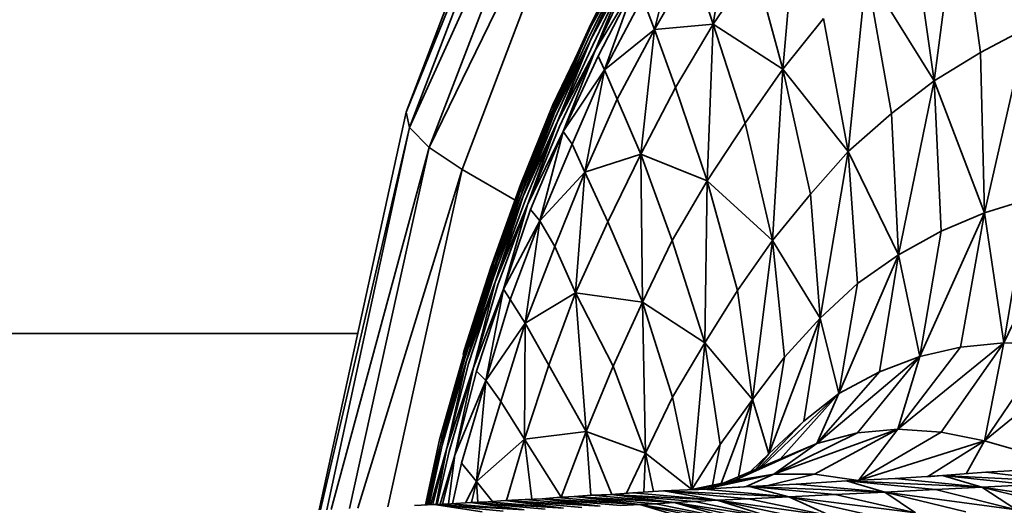
# Model space of a CAD drawing. Units: millimetres. Extents: x 3124 to 3736, y 1280 to 1572.
# Drawn here: x 3658 to 3659, y 1488 to 1488 of the extents above; entities that cross this region are included whole.
import ezdxf

# ---------------------------------------------------------------- set-up
doc = ezdxf.new("R2010")
doc.units = ezdxf.units.MM
doc.layers.add('Interior - Furniture _Pen_No__8', color=14, linetype='Continuous', lineweight=35)

msp = doc.modelspace()

# ---------------------------------------------------------------- linework, layer by layer
at = {"layer": 'Interior - Furniture _Pen_No__8', "linetype": 'Continuous'}
for p, q in [((3658.501213, 1488.236406), (3658.499023, 1488.230658)), ((3658.50122, 1488.236102), (3658.499023, 1488.230658)), ((3658.50122, 1488.236102), (3658.499066, 1488.230453)), ((3658.501453, 1488.235725), (3658.499066, 1488.230453)), ((3658.501453, 1488.235725), (3658.499328, 1488.23019)), ((3658.501817, 1488.235299), (3658.499328, 1488.23019)), ((3658.501817, 1488.235299), (3658.499768, 1488.229895)), ((3658.506371, 1488.233593), (3658.506049, 1488.231076)), ((3658.506662, 1488.231453), (3658.506371, 1488.233593)), ((3658.50337, 1488.233511), (3658.503108, 1488.23183)), ((3658.504034, 1488.231232), (3658.504226, 1488.233396)), ((3658.502328, 1488.231756), (3658.502666, 1488.233109)), ((3658.505759, 1488.233085), (3658.506049, 1488.231076)), ((3658.501481, 1488.23183), (3658.501981, 1488.232839)), ((3658.501981, 1488.23279), (3658.501481, 1488.23183)), ((3658.501945, 1488.232732), (3658.501445, 1488.231732)), ((3658.501965, 1488.232675), (3658.501445, 1488.231732)), ((3658.501459, 1488.231674), (3658.501965, 1488.232675)), ((3658.501965, 1488.232675), (3658.501473, 1488.231617)), ((3658.502835, 1488.232658), (3658.502328, 1488.231756)), ((3658.502835, 1488.232658), (3658.503108, 1488.23183)), ((3658.501473, 1488.231617), (3658.501979, 1488.232601)), ((3658.501972, 1488.232535), (3658.501473, 1488.231617)), ((3658.501972, 1488.232535), (3658.501507, 1488.231551)), ((3658.501972, 1488.232535), (3658.501535, 1488.231478)), ((3658.503649, 1488.232634), (3658.503108, 1488.23183)), ((3658.503649, 1488.232634), (3658.504034, 1488.231232)), ((3658.505147, 1488.232519), (3658.504902, 1488.230133)), ((3658.505478, 1488.230641), (3658.505147, 1488.232519)), ((3658.505147, 1488.232519), (3658.506049, 1488.231076)), ((3658.502, 1488.232462), (3658.501535, 1488.231478)), ((3658.502078, 1488.23238), (3658.501535, 1488.231478)), ((3658.501577, 1488.231404), (3658.502078, 1488.23238)), ((3658.502078, 1488.23238), (3658.50166, 1488.231223)), ((3658.50166, 1488.231223), (3658.502166, 1488.232183)), ((3658.502166, 1488.232183), (3658.502328, 1488.231756)), ((3658.50105, 1488.23083), (3658.501515, 1488.231871)), ((3658.504034, 1488.231232), (3658.504576, 1488.231904)), ((3658.504576, 1488.231904), (3658.504902, 1488.230133)), ((3658.500974, 1488.230756), (3658.501445, 1488.231732)), ((3658.501445, 1488.231732), (3658.50098, 1488.230707)), ((3658.500994, 1488.230649), (3658.501445, 1488.231732)), ((3658.501481, 1488.23183), (3658.50101, 1488.230797)), ((3658.50105, 1488.23083), (3658.501481, 1488.23183)), ((3658.501434, 1488.231732), (3658.501481, 1488.23183)), ((3658.502328, 1488.231756), (3658.50166, 1488.231223)), ((3658.502328, 1488.231756), (3658.501828, 1488.23083)), ((3658.502328, 1488.231756), (3658.502142, 1488.2301)), ((3658.502328, 1488.231756), (3658.503108, 1488.23183)), ((3658.502607, 1488.230986), (3658.502328, 1488.231756)), ((3658.503108, 1488.23183), (3658.502607, 1488.230986)), ((3658.503028, 1488.229747), (3658.503108, 1488.23183)), ((3658.503108, 1488.23183), (3658.503534, 1488.23051)), ((3658.504034, 1488.231232), (3658.503108, 1488.23183)), ((3658.507274, 1488.231773), (3658.506662, 1488.231453)), ((3658.506719, 1488.229321), (3658.507274, 1488.231773)), ((3658.500994, 1488.230649), (3658.501459, 1488.231674)), ((3658.500994, 1488.230649), (3658.501473, 1488.231617)), ((3658.501473, 1488.231617), (3658.501008, 1488.230592)), ((3658.501036, 1488.230535), (3658.501473, 1488.231617)), ((3658.501507, 1488.231551), (3658.501036, 1488.230535)), ((3658.501036, 1488.230535), (3658.501535, 1488.231478)), ((3658.501535, 1488.231478), (3658.501064, 1488.230469)), ((3658.501112, 1488.230403), (3658.501535, 1488.231478)), ((3658.501112, 1488.230403), (3658.501577, 1488.231404)), ((3658.501577, 1488.231404), (3658.50166, 1488.231223)), ((3658.506662, 1488.231453), (3658.506049, 1488.231076)), ((3658.506662, 1488.231453), (3658.506719, 1488.229321)), ((3658.501112, 1488.230403), (3658.50166, 1488.231223)), ((3658.50166, 1488.231223), (3658.50123, 1488.230231)), ((3658.501398, 1488.229862), (3658.50166, 1488.231223)), ((3658.50166, 1488.231223), (3658.501828, 1488.23083)), ((3658.503534, 1488.23051), (3658.504034, 1488.231232)), ((3658.504034, 1488.231232), (3658.503895, 1488.228952)), ((3658.504401, 1488.229567), (3658.504034, 1488.231232)), ((3658.504034, 1488.231232), (3658.504902, 1488.230133)), ((3658.50105, 1488.23083), (3658.501207, 1488.23116)), ((3658.506049, 1488.231076), (3658.505478, 1488.230641)), ((3658.505571, 1488.228763), (3658.506049, 1488.231076)), ((3658.506142, 1488.229075), (3658.506049, 1488.231076)), ((3658.506719, 1488.229321), (3658.506049, 1488.231076)), ((3658.502607, 1488.230986), (3658.502142, 1488.2301)), ((3658.503028, 1488.229747), (3658.502607, 1488.230986)), ((3658.50105, 1488.23083), (3658.50058, 1488.229723)), ((3658.50062, 1488.229764), (3658.50105, 1488.23083)), ((3658.50105, 1488.23083), (3658.500983, 1488.230649)), ((3658.501828, 1488.23083), (3658.501398, 1488.229862)), ((3658.501828, 1488.23083), (3658.502142, 1488.2301)), ((3658.500544, 1488.22969), (3658.500974, 1488.230756)), ((3658.500974, 1488.230756), (3658.500544, 1488.229641)), ((3658.50098, 1488.230707), (3658.500544, 1488.229641)), ((3658.50101, 1488.230797), (3658.500974, 1488.230707)), ((3658.499023, 1488.230658), (3658.497866, 1488.225369)), ((3658.499023, 1488.230658), (3658.499066, 1488.230453)), ((3658.500994, 1488.230649), (3658.500544, 1488.229641)), ((3658.500564, 1488.229592), (3658.500994, 1488.230649)), ((3658.500994, 1488.230649), (3658.500578, 1488.229542)), ((3658.501008, 1488.230592), (3658.500578, 1488.229542)), ((3658.505478, 1488.230641), (3658.504902, 1488.230133)), ((3658.505478, 1488.230641), (3658.505571, 1488.228763)), ((3658.499066, 1488.230453), (3658.49788, 1488.22537)), ((3658.499066, 1488.230453), (3658.497966, 1488.225372)), ((3658.499066, 1488.230453), (3658.499328, 1488.23019)), ((3658.501036, 1488.230535), (3658.500578, 1488.229542)), ((3658.500606, 1488.229485), (3658.501036, 1488.230535)), ((3658.501036, 1488.230535), (3658.500634, 1488.229428)), ((3658.501064, 1488.230469), (3658.500634, 1488.229428)), ((3658.503534, 1488.23051), (3658.503028, 1488.229747)), ((3658.503534, 1488.23051), (3658.503895, 1488.228952)), ((3658.501112, 1488.230403), (3658.500634, 1488.229428)), ((3658.500677, 1488.229362), (3658.501112, 1488.230403)), ((3658.501112, 1488.230403), (3658.5008, 1488.229214)), ((3658.50123, 1488.230231), (3658.501112, 1488.230403)), ((3658.499328, 1488.23019), (3658.498024, 1488.225374)), ((3658.499328, 1488.23019), (3658.498269, 1488.225386)), ((3658.499328, 1488.23019), (3658.499768, 1488.229895)), ((3658.50123, 1488.230231), (3658.5008, 1488.229214)), ((3658.50123, 1488.230231), (3658.501398, 1488.229862)), ((3658.501398, 1488.229862), (3658.502142, 1488.2301)), ((3658.502142, 1488.2301), (3658.501707, 1488.229198)), ((3658.502142, 1488.2301), (3658.502563, 1488.228952)), ((3658.503028, 1488.229747), (3658.502142, 1488.2301)), ((3658.502168, 1488.228132), (3658.502142, 1488.2301)), ((3658.504902, 1488.230133), (3658.504401, 1488.229567)), ((3658.504529, 1488.227919), (3658.504902, 1488.230133)), ((3658.504902, 1488.230133), (3658.505029, 1488.228378)), ((3658.505571, 1488.228763), (3658.504902, 1488.230133)), ((3658.499768, 1488.229895), (3658.498378, 1488.225393)), ((3658.499768, 1488.229895), (3658.498777, 1488.22541)), ((3658.499768, 1488.229895), (3658.500472, 1488.229489)), ((3658.50062, 1488.229764), (3658.500559, 1488.229592)), ((3658.501398, 1488.229862), (3658.5008, 1488.229214)), ((3658.500998, 1488.22887), (3658.501398, 1488.229862)), ((3658.501398, 1488.229862), (3658.501277, 1488.228255)), ((3658.501398, 1488.229862), (3658.501707, 1488.229198)), ((3658.500544, 1488.22969), (3658.50015, 1488.228591)), ((3658.500544, 1488.229641), (3658.50015, 1488.22855)), ((3658.50015, 1488.228591), (3658.500544, 1488.229641)), ((3658.500164, 1488.228509), (3658.500544, 1488.229641)), ((3658.500226, 1488.228657), (3658.50058, 1488.229723)), ((3658.50055, 1488.229641), (3658.50058, 1488.229723)), ((3658.502563, 1488.228952), (3658.503028, 1488.229747)), ((3658.503028, 1488.229747), (3658.502994, 1488.227591)), ((3658.50343, 1488.228288), (3658.503028, 1488.229747)), ((3658.503028, 1488.229747), (3658.503895, 1488.228952)), ((3658.500564, 1488.229592), (3658.500164, 1488.228509)), ((3658.500164, 1488.228509), (3658.500578, 1488.229542)), ((3658.500184, 1488.22846), (3658.500578, 1488.229542)), ((3658.500212, 1488.228411), (3658.500578, 1488.229542)), ((3658.504401, 1488.229567), (3658.503895, 1488.228952)), ((3658.504401, 1488.229567), (3658.504529, 1488.227919)), ((3658.507295, 1488.229501), (3658.506719, 1488.229321)), ((3658.507943, 1488.229608), (3658.506975, 1488.227591)), ((3658.507295, 1488.229501), (3658.506975, 1488.227591)), ((3658.500606, 1488.229485), (3658.500212, 1488.228411)), ((3658.500212, 1488.228411), (3658.500634, 1488.229428)), ((3658.500634, 1488.229428), (3658.50024, 1488.228362)), ((3658.500318, 1488.228304), (3658.500634, 1488.229428)), ((3658.500677, 1488.229362), (3658.500318, 1488.228304)), ((3658.500677, 1488.229362), (3658.5008, 1488.229214)), ((3658.506719, 1488.229321), (3658.505857, 1488.22741)), ((3658.506142, 1488.229075), (3658.506719, 1488.229321)), ((3658.506719, 1488.229321), (3658.506398, 1488.227533)), ((3658.506719, 1488.229321), (3658.506975, 1488.227591)), ((3658.500318, 1488.228304), (3658.5008, 1488.229214)), ((3658.500406, 1488.228165), (3658.5008, 1488.229214)), ((3658.500604, 1488.227853), (3658.5008, 1488.229214)), ((3658.5008, 1488.229214), (3658.500998, 1488.22887)), ((3658.501707, 1488.229198), (3658.501277, 1488.228255)), ((3658.501707, 1488.229198), (3658.502168, 1488.228132)), ((3658.506142, 1488.229075), (3658.505571, 1488.228763)), ((3658.505857, 1488.22741), (3658.506142, 1488.229075)), ((3658.500998, 1488.22887), (3658.500604, 1488.227853)), ((3658.500998, 1488.22887), (3658.501277, 1488.228255)), ((3658.502168, 1488.228132), (3658.502563, 1488.228952)), ((3658.502563, 1488.228952), (3658.502994, 1488.227591)), ((3658.503895, 1488.228952), (3658.50343, 1488.228288)), ((3658.503628, 1488.226836), (3658.503895, 1488.228952)), ((3658.504058, 1488.227402), (3658.503895, 1488.228952)), ((3658.504529, 1488.227919), (3658.503895, 1488.228952)), ((3658.505571, 1488.228763), (3658.504779, 1488.226918)), ((3658.505571, 1488.228763), (3658.505029, 1488.228378)), ((3658.505321, 1488.227205), (3658.505571, 1488.228763)), ((3658.505571, 1488.228763), (3658.505857, 1488.22741)), ((3658.50015, 1488.228591), (3658.499791, 1488.227435)), ((3658.50015, 1488.228591), (3658.499791, 1488.227476)), ((3658.499826, 1488.227509), (3658.500186, 1488.228632)), ((3658.50015, 1488.228591), (3658.499826, 1488.227509)), ((3658.499867, 1488.227533), (3658.500226, 1488.228657)), ((3658.500226, 1488.228657), (3658.500174, 1488.228509)), ((3658.50015, 1488.22855), (3658.499791, 1488.227435)), ((3658.500164, 1488.228509), (3658.499791, 1488.227435)), ((3658.499805, 1488.227402), (3658.500164, 1488.228509)), ((3658.500164, 1488.228509), (3658.499825, 1488.227353)), ((3658.499825, 1488.227353), (3658.500184, 1488.22846)), ((3658.500212, 1488.228411), (3658.499825, 1488.227353)), ((3658.500212, 1488.228411), (3658.499853, 1488.227312)), ((3658.500212, 1488.228411), (3658.499916, 1488.227263)), ((3658.50024, 1488.228362), (3658.499916, 1488.227263)), ((3658.505029, 1488.228378), (3658.504529, 1488.227919)), ((3658.505029, 1488.228378), (3658.504779, 1488.226918)), ((3658.500318, 1488.228304), (3658.499916, 1488.227263)), ((3658.499959, 1488.227214), (3658.500318, 1488.228304)), ((3658.500318, 1488.228304), (3658.500082, 1488.227091)), ((3658.500406, 1488.228165), (3658.500318, 1488.228304)), ((3658.500604, 1488.227853), (3658.501277, 1488.228255)), ((3658.501277, 1488.228255), (3658.500918, 1488.227296)), ((3658.501277, 1488.228255), (3658.501774, 1488.227279)), ((3658.502168, 1488.228132), (3658.501277, 1488.228255)), ((3658.501415, 1488.22641), (3658.501277, 1488.228255)), ((3658.50343, 1488.228288), (3658.502994, 1488.227591)), ((3658.50343, 1488.228288), (3658.503628, 1488.226836)), ((3658.500082, 1488.227091), (3658.500406, 1488.228165)), ((3658.500406, 1488.228165), (3658.500604, 1488.227853)), ((3658.501774, 1488.227279), (3658.502168, 1488.228132)), ((3658.502565, 1488.226869), (3658.502168, 1488.228132)), ((3658.502168, 1488.228132), (3658.502206, 1488.226123)), ((3658.502168, 1488.228132), (3658.502994, 1488.227591)), ((3658.500604, 1488.227853), (3658.500082, 1488.227091)), ((3658.500604, 1488.227853), (3658.50028, 1488.226812)), ((3658.500604, 1488.227853), (3658.500594, 1488.226312)), ((3658.500918, 1488.227296), (3658.500604, 1488.227853)), ((3658.504529, 1488.227919), (3658.503849, 1488.226115)), ((3658.504058, 1488.227402), (3658.504529, 1488.227919)), ((3658.504529, 1488.227919), (3658.504314, 1488.226549)), ((3658.504529, 1488.227919), (3658.504779, 1488.226918)), ((3658.306861, 1488.227714), (3658.498379, 1488.227714)), ((3658.502994, 1488.227591), (3658.502565, 1488.226869)), ((3658.502821, 1488.225641), (3658.502994, 1488.227591)), ((3658.502994, 1488.227591), (3658.503199, 1488.226238)), ((3658.503628, 1488.226836), (3658.502994, 1488.227591)), ((3658.505564, 1488.226443), (3658.506975, 1488.227591)), ((3658.506975, 1488.227591), (3658.506141, 1488.226402)), ((3658.506398, 1488.227533), (3658.506975, 1488.227591)), ((3658.506718, 1488.226287), (3658.506975, 1488.227591)), ((3658.506718, 1488.226287), (3658.507581, 1488.227566)), ((3658.506975, 1488.227591), (3658.507581, 1488.227566)), ((3658.499791, 1488.227435), (3658.499467, 1488.226303)), ((3658.499481, 1488.226262), (3658.499791, 1488.227435)), ((3658.499636, 1488.226754), (3658.499826, 1488.227509)), ((3658.499791, 1488.227476), (3658.499781, 1488.227435)), ((3658.499797, 1488.227402), (3658.499826, 1488.227509)), ((3658.504487, 1488.226254), (3658.505857, 1488.22741)), ((3658.505857, 1488.22741), (3658.505029, 1488.226394)), ((3658.505321, 1488.227205), (3658.505857, 1488.22741)), ((3658.506398, 1488.227533), (3658.505564, 1488.226443)), ((3658.505564, 1488.226443), (3658.505857, 1488.22741)), ((3658.505857, 1488.22741), (3658.506398, 1488.227533)), ((3658.506718, 1488.226287), (3658.508193, 1488.227492)), ((3658.499481, 1488.226262), (3658.499805, 1488.227402)), ((3658.499481, 1488.226262), (3658.499825, 1488.227353)), ((3658.499825, 1488.227353), (3658.499501, 1488.22623)), ((3658.499564, 1488.226189), (3658.499825, 1488.227353)), ((3658.499853, 1488.227312), (3658.499564, 1488.226189)), ((3658.500918, 1488.227296), (3658.500594, 1488.226312)), ((3658.501415, 1488.22641), (3658.500918, 1488.227296)), ((3658.501774, 1488.227279), (3658.501415, 1488.22641)), ((3658.501774, 1488.227279), (3658.502206, 1488.226123)), ((3658.504058, 1488.227402), (3658.503628, 1488.226836)), ((3658.503849, 1488.226115), (3658.504058, 1488.227402)), ((3658.499564, 1488.226189), (3658.499916, 1488.227263)), ((3658.499916, 1488.227263), (3658.499593, 1488.226148)), ((3658.49967, 1488.226098), (3658.499916, 1488.227263)), ((3658.49967, 1488.226098), (3658.499959, 1488.227214)), ((3658.499959, 1488.227214), (3658.500082, 1488.227091)), ((3658.504487, 1488.226254), (3658.505321, 1488.227205)), ((3658.504779, 1488.226918), (3658.505321, 1488.227205)), ((3658.49967, 1488.226098), (3658.500082, 1488.227091)), ((3658.500082, 1488.227091), (3658.499758, 1488.225992)), ((3658.499956, 1488.225746), (3658.500082, 1488.227091)), ((3658.500082, 1488.227091), (3658.50028, 1488.226812)), ((3658.503753, 1488.225942), (3658.504779, 1488.226918)), ((3658.504779, 1488.226918), (3658.503999, 1488.226046)), ((3658.504314, 1488.226549), (3658.504779, 1488.226918)), ((3658.504487, 1488.226254), (3658.504779, 1488.226918)), ((3658.50028, 1488.226812), (3658.499956, 1488.225746)), ((3658.50028, 1488.226812), (3658.500594, 1488.226312)), ((3658.502565, 1488.226869), (3658.502206, 1488.226123)), ((3658.502565, 1488.226869), (3658.502821, 1488.225641)), ((3658.503628, 1488.226836), (3658.503199, 1488.226238)), ((3658.503628, 1488.226836), (3658.503213, 1488.225721)), ((3658.503446, 1488.225811), (3658.503628, 1488.226836)), ((3658.503628, 1488.226836), (3658.503849, 1488.226115)), ((3658.504314, 1488.226549), (3658.503719, 1488.225927)), ((3658.503849, 1488.226115), (3658.504314, 1488.226549)), ((3658.499503, 1488.226361), (3658.499495, 1488.226328)), ((3658.501415, 1488.22641), (3658.500594, 1488.226312)), ((3658.501083, 1488.225537), (3658.501415, 1488.22641)), ((3658.501759, 1488.225574), (3658.501415, 1488.22641)), ((3658.501415, 1488.22641), (3658.501481, 1488.225565)), ((3658.501415, 1488.22641), (3658.502206, 1488.226123)), ((3658.505564, 1488.226443), (3658.503912, 1488.225844)), ((3658.505029, 1488.226394), (3658.503912, 1488.225844)), ((3658.504454, 1488.225844), (3658.505564, 1488.226443)), ((3658.505029, 1488.226394), (3658.504487, 1488.226254)), ((3658.505029, 1488.226394), (3658.505564, 1488.226443)), ((3658.505564, 1488.226443), (3658.505041, 1488.225762)), ((3658.506141, 1488.226402), (3658.505041, 1488.225762)), ((3658.505564, 1488.226443), (3658.506141, 1488.226402)), ((3658.506141, 1488.226402), (3658.506718, 1488.226287)), ((3658.499467, 1488.226303), (3658.499278, 1488.225435)), ((3658.499481, 1488.226262), (3658.499284, 1488.225436)), ((3658.499303, 1488.225437), (3658.499481, 1488.226262)), ((3658.499481, 1488.226262), (3658.499318, 1488.225438)), ((3658.499501, 1488.22623), (3658.499326, 1488.225438)), ((3658.499503, 1488.226328), (3658.499487, 1488.226262)), ((3658.499956, 1488.225746), (3658.500594, 1488.226312)), ((3658.500594, 1488.226312), (3658.500358, 1488.225493)), ((3658.500594, 1488.226312), (3658.501083, 1488.225537)), ((3658.500692, 1488.225511), (3658.500594, 1488.226312)), ((3658.503199, 1488.226238), (3658.502821, 1488.225641)), ((3658.503199, 1488.226238), (3658.503096, 1488.225697)), ((3658.504487, 1488.226254), (3658.503255, 1488.225729)), ((3658.503376, 1488.225754), (3658.504487, 1488.226254)), ((3658.504487, 1488.226254), (3658.503912, 1488.225844)), ((3658.506718, 1488.226287), (3658.505041, 1488.225762)), ((3658.505965, 1488.225815), (3658.506718, 1488.226287)), ((3658.506718, 1488.226287), (3658.506472, 1488.22585)), ((3658.507324, 1488.226115), (3658.506718, 1488.226287)), ((3658.499564, 1488.226189), (3658.49935, 1488.22544)), ((3658.499375, 1488.225441), (3658.499564, 1488.226189)), ((3658.499564, 1488.226189), (3658.499422, 1488.225444)), ((3658.499593, 1488.226148), (3658.499436, 1488.225444)), ((3658.49967, 1488.226098), (3658.499472, 1488.225445)), ((3658.499506, 1488.225447), (3658.49967, 1488.226098)), ((3658.49967, 1488.226098), (3658.499583, 1488.225449)), ((3658.502206, 1488.226123), (3658.501955, 1488.225591)), ((3658.502182, 1488.225607), (3658.502206, 1488.226123)), ((3658.502312, 1488.225615), (3658.502206, 1488.226123)), ((3658.502821, 1488.225641), (3658.502206, 1488.226123)), ((3658.503849, 1488.226115), (3658.503604, 1488.225878)), ((3658.503679, 1488.22591), (3658.503849, 1488.226115)), ((3658.499758, 1488.225992), (3658.499636, 1488.225452)), ((3658.499758, 1488.225992), (3658.499956, 1488.225746)), ((3658.499411, 1488.225909), (3658.49928, 1488.225435)), ((3658.502865, 1488.225642), (3658.503912, 1488.225844)), ((3658.503017, 1488.225649), (3658.503912, 1488.225844)), ((3658.503376, 1488.225754), (3658.503912, 1488.225844)), ((3658.503536, 1488.225677), (3658.503912, 1488.225844)), ((3658.504454, 1488.225844), (3658.503836, 1488.225693)), ((3658.503912, 1488.225844), (3658.504454, 1488.225844)), ((3658.504454, 1488.225844), (3658.505041, 1488.225762)), ((3658.506736, 1488.225869), (3658.50616, 1488.225828)), ((3658.507324, 1488.225902), (3658.506736, 1488.225869)), ((3658.506736, 1488.225869), (3658.507891, 1488.225738)), ((3658.499956, 1488.225746), (3658.499809, 1488.225463)), ((3658.499892, 1488.225468), (3658.499956, 1488.225746)), ((3658.499956, 1488.225746), (3658.50017, 1488.225479)), ((3658.499956, 1488.225746), (3658.499975, 1488.22547)), ((3658.503376, 1488.225754), (3658.502817, 1488.22564)), ((3658.504213, 1488.225713), (3658.50359, 1488.22568)), ((3658.504881, 1488.225754), (3658.504213, 1488.225713)), ((3658.504213, 1488.225713), (3658.505389, 1488.225606)), ((3658.50553, 1488.225787), (3658.504881, 1488.225754)), ((3658.504881, 1488.225754), (3658.506067, 1488.225639)), ((3658.50668, 1488.225672), (3658.504881, 1488.225754)), ((3658.505389, 1488.225606), (3658.504881, 1488.225754)), ((3658.50616, 1488.225828), (3658.50553, 1488.225787)), ((3658.50668, 1488.225672), (3658.50553, 1488.225787)), ((3658.505955, 1488.22581), (3658.50616, 1488.225828)), ((3658.50616, 1488.225828), (3658.507311, 1488.225705)), ((3658.507891, 1488.225738), (3658.50616, 1488.225828)), ((3658.50668, 1488.225672), (3658.50616, 1488.225828)), ((3658.507311, 1488.225705), (3658.50668, 1488.225672)), ((3658.49931, 1488.225437), (3658.499352, 1488.22561)), ((3658.501751, 1488.225574), (3658.501489, 1488.225565)), ((3658.501563, 1488.225559), (3658.501751, 1488.225574)), ((3658.502039, 1488.225598), (3658.501751, 1488.225574)), ((3658.501751, 1488.225574), (3658.502864, 1488.225483)), ((3658.503162, 1488.2255), (3658.501751, 1488.225574)), ((3658.502588, 1488.225467), (3658.501751, 1488.225574)), ((3658.502447, 1488.225623), (3658.502039, 1488.225598)), ((3658.502039, 1488.225598), (3658.503162, 1488.2255)), ((3658.502979, 1488.225647), (3658.502447, 1488.225623)), ((3658.502447, 1488.225623), (3658.503579, 1488.225516)), ((3658.504115, 1488.225541), (3658.502447, 1488.225623)), ((3658.503162, 1488.2255), (3658.502447, 1488.225623)), ((3658.502979, 1488.225647), (3658.502856, 1488.225636)), ((3658.50359, 1488.22568), (3658.502979, 1488.225647)), ((3658.504115, 1488.225541), (3658.502979, 1488.225647)), ((3658.503397, 1488.225665), (3658.50359, 1488.22568)), ((3658.50359, 1488.22568), (3658.504731, 1488.225574)), ((3658.505389, 1488.225606), (3658.50359, 1488.22568)), ((3658.504115, 1488.225541), (3658.50359, 1488.22568)), ((3658.504731, 1488.225574), (3658.504115, 1488.225541)), ((3658.504731, 1488.225574), (3658.505389, 1488.225606)), ((3658.504731, 1488.225574), (3658.505801, 1488.225328)), ((3658.505389, 1488.225606), (3658.506067, 1488.225639)), ((3658.506469, 1488.225344), (3658.505389, 1488.225606)), ((3658.505389, 1488.225606), (3658.505801, 1488.225328)), ((3658.505389, 1488.225606), (3658.507142, 1488.225369)), ((3658.506067, 1488.225639), (3658.50668, 1488.225672)), ((3658.506067, 1488.225639), (3658.507142, 1488.225369)), ((3658.507806, 1488.225393), (3658.50668, 1488.225672)), ((3658.50668, 1488.225672), (3658.507142, 1488.225369)), ((3658.50668, 1488.225672), (3658.508405, 1488.225418)), ((3658.499392, 1488.225442), (3658.499133, 1488.225426)), ((3658.499617, 1488.225451), (3658.499392, 1488.225442)), ((3658.499392, 1488.225442), (3658.500314, 1488.225352)), ((3658.500593, 1488.225369), (3658.499392, 1488.225442)), ((3658.500035, 1488.225344), (3658.499392, 1488.225442)), ((3658.499617, 1488.225451), (3658.49944, 1488.225435)), ((3658.499876, 1488.225467), (3658.499617, 1488.225451)), ((3658.500593, 1488.225369), (3658.499617, 1488.225451)), ((3658.500111, 1488.225475), (3658.499876, 1488.225467)), ((3658.499876, 1488.225467), (3658.500872, 1488.225377)), ((3658.501115, 1488.225393), (3658.499876, 1488.225467)), ((3658.500593, 1488.225369), (3658.499876, 1488.225467)), ((3658.499928, 1488.22546), (3658.500111, 1488.225475)), ((3658.50034, 1488.225492), (3658.500111, 1488.225475)), ((3658.500111, 1488.225475), (3658.501115, 1488.225393)), ((3658.500604, 1488.225508), (3658.50034, 1488.225492)), ((3658.50034, 1488.225492), (3658.501358, 1488.225401)), ((3658.501601, 1488.225418), (3658.50034, 1488.225492)), ((3658.501115, 1488.225393), (3658.50034, 1488.225492)), ((3658.500833, 1488.225516), (3658.500604, 1488.225508)), ((3658.501601, 1488.225418), (3658.500604, 1488.225508)), ((3658.501026, 1488.225533), (3658.500833, 1488.225516)), ((3658.500833, 1488.225516), (3658.501879, 1488.225426)), ((3658.502133, 1488.225442), (3658.500833, 1488.225516)), ((3658.501601, 1488.225418), (3658.500833, 1488.225516)), ((3658.501255, 1488.225549), (3658.501026, 1488.225533)), ((3658.501026, 1488.225533), (3658.502133, 1488.225442)), ((3658.501489, 1488.225565), (3658.501255, 1488.225549)), ((3658.501255, 1488.225549), (3658.502345, 1488.225451)), ((3658.502588, 1488.225467), (3658.501255, 1488.225549)), ((3658.502133, 1488.225442), (3658.501255, 1488.225549)), ((3658.502588, 1488.225467), (3658.501489, 1488.225565)), ((3658.501879, 1488.225426), (3658.502133, 1488.225442)), ((3658.502133, 1488.225442), (3658.502345, 1488.225451)), ((3658.503132, 1488.225229), (3658.502133, 1488.225442)), ((3658.502133, 1488.225442), (3658.502875, 1488.225221)), ((3658.502133, 1488.225442), (3658.503394, 1488.225237)), ((3658.502345, 1488.225451), (3658.502588, 1488.225467)), ((3658.502345, 1488.225451), (3658.503394, 1488.225237)), ((3658.502864, 1488.225483), (3658.502588, 1488.225467)), ((3658.503616, 1488.225246), (3658.502588, 1488.225467)), ((3658.502588, 1488.225467), (3658.503394, 1488.225237)), ((3658.502588, 1488.225467), (3658.503906, 1488.225262)), ((3658.502864, 1488.225483), (3658.503162, 1488.2255)), ((3658.502864, 1488.225483), (3658.503906, 1488.225262)), ((3658.503162, 1488.2255), (3658.503579, 1488.225516)), ((3658.504248, 1488.22527), (3658.503162, 1488.2255)), ((3658.503162, 1488.2255), (3658.503906, 1488.225262)), ((3658.503162, 1488.2255), (3658.50468, 1488.225287)), ((3658.503579, 1488.225516), (3658.504115, 1488.225541)), ((3658.503579, 1488.225516), (3658.50468, 1488.225287)), ((3658.50518, 1488.225303), (3658.504115, 1488.225541)), ((3658.504115, 1488.225541), (3658.50468, 1488.225287)), ((3658.504115, 1488.225541), (3658.505801, 1488.225328)), ((3658.499273, 1488.225435), (3658.499273, 1488.225435)), ((3658.499275, 1488.225435), (3658.499275, 1488.225435)), ((3658.49928, 1488.225435), (3658.49928, 1488.225436))]:
    msp.add_line(p, q, dxfattribs=at)

doc.saveas('drawing.dxf')
